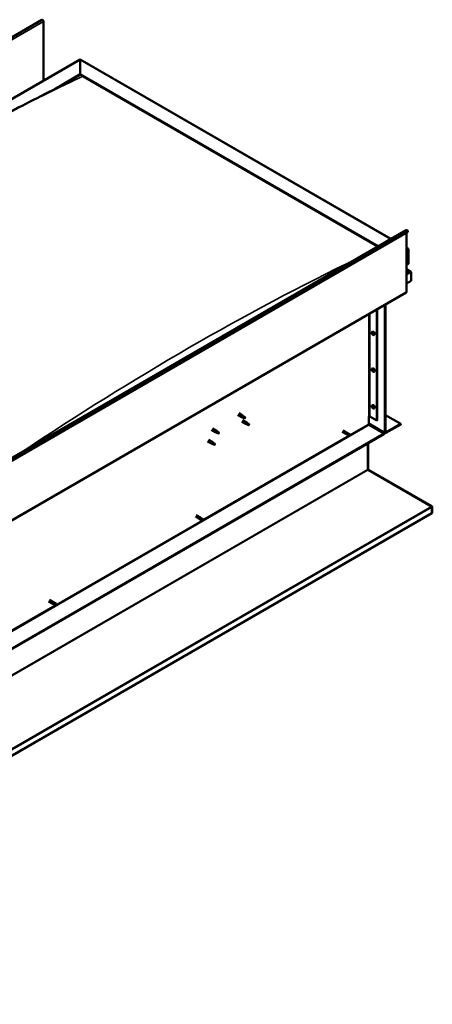
# Model space of a CAD drawing. Units: millimetres. Extents: x -6553 to 24445, y 3057 to 8837.
# Drawn here: x 23334 to 24445, y 3057 to 5707 of the extents above; entities that cross this region are included whole.
import ezdxf

# ---------------------------------------------------------------- set-up
doc = ezdxf.new("R2010")
doc.units = ezdxf.units.MM
doc.header["$LTSCALE"] = 25
doc.layers.add('Visible (ISO)', color=7, linetype='Continuous', lineweight=50)
doc.layers.add('Visible Narrow (ISO)', color=7, linetype='Continuous', lineweight=35)

msp = doc.modelspace()

# ---------------------------------------------------------------- linework, layer by layer
at = {"layer": 'Visible (ISO)'}
for p, q in [((23394.1, 5706.7), (21272.8, 4481.9)), ((23398.3, 5542.6), (23398.3, 5702.2)), ((22402.3, 4967.6), (23497.3, 5599.8)), ((23497.3, 5599.8), (23497.3, 5598.9)), ((23497.3, 5598.9), (23497.3, 5599.8)), ((23497.3, 5599.8), (24333.5, 5117)), ((23497.3, 5560.1), (23497.3, 5598.9)), ((23497.3, 5598.9), (23497.3, 5560.1)), ((23428.6, 5520.5), (23497.3, 5560.1)), ((23448.3, 5530.6), (23497.3, 5558.9)), ((23497.3, 5558.9), (23497.3, 5560.1)), ((23497.3, 5560.1), (23497.3, 5558.9)), ((23497.3, 5560.1), (24299.2, 5097.2)), ((23504.4, 5554.8), (24298.1, 5096.5)), ((23504.4, 5554.8), (24298.1, 5096.5)), ((22253.5, 3916.1), (24374.8, 5140.8)), ((24379.4, 5136.2), (22258.1, 3911.5)), ((24375.2, 5133.8), (24375.2, 4974.1)), ((24378.7, 5138), (24379.4, 5136.2)), ((24375.2, 5092.9), (24380.1, 5090.1)), ((24377.6, 5090.7), (24375.2, 5090.7)), ((24375.2, 5090.7), (24377.6, 5090.7)), ((24381.2, 5049.8), (24381.2, 5088.6)), ((24381.2, 5088.6), (24381.2, 5049.8)), ((24375.2, 5046.4), (24381.2, 5049.8)), ((24387.6, 5028.6), (24375.2, 5035.8)), ((24386, 5029), (24375.2, 5029)), ((24375.2, 5029), (24386, 5029)), ((24388.2, 5027.8), (24388.2, 5027.8)), ((24388.2, 5027.8), (24388.2, 5027.8)), ((24388.2, 5027.8), (24388.2, 5004.5)), ((24388.2, 5027.8), (24388.2, 5027.8)), ((24388.2, 5027.8), (24388.2, 5004.5)), ((24388.2, 5004.5), (24388.2, 5027.7)), ((24388.2, 5004.5), (24375.2, 4997)), ((24388.2, 5004.5), (24388.2, 5004.5)), ((24388.2, 5004.5), (24388.2, 5004.5)), ((22253.1, 3747.7), (24374.4, 4972.5)), ((24317.5, 4596.3), (24317.5, 4939.6)), ((24318.6, 4596.9), (24318.6, 4940.3)), ((24295.3, 4926.8), (24295.3, 4628.3)), ((24296.3, 4927.4), (24296.3, 4628.9)), ((24283.1, 4866.8), (24284.4, 4867.6)), ((24283.2, 4862.4), (24284.3, 4863.1)), ((24284, 4863.7), (24284.5, 4863.9)), ((24284.9, 4860.6), (24285.7, 4861.1)), ((24285.8, 4861.8), (24285.8, 4861.9)), ((24287.8, 4858.6), (24289.1, 4859.3)), ((24283.1, 4768), (24284.4, 4768.8)), ((24283.2, 4763.6), (24284.3, 4764.3)), ((24284, 4764.9), (24284.5, 4765.2)), ((24284.9, 4761.8), (24285.7, 4762.3)), ((24285.8, 4763), (24285.8, 4763.1)), ((24287.8, 4759.8), (24289.1, 4760.6)), ((24283.1, 4669.2), (24284.4, 4670)), ((24283.2, 4664.8), (24284.3, 4665.5)), ((24284, 4666.1), (24284.5, 4666.4)), ((24285.8, 4664.2), (24285.8, 4664.3)), ((23921.4, 4643.8), (23932, 4637.7)), ((23923.8, 4647.9), (23934.4, 4641.8)), ((23934.5, 4636.6), (23932.1, 4637.6)), ((23932.2, 4638.4), (23934.3, 4637.4)), ((23934.3, 4637.4), (23938.4, 4635.1)), ((23936.2, 4640.5), (23934.5, 4641.8)), ((23939.9, 4637.5), (23941.3, 4636.8)), ((24273.7, 4639.1), (24273.7, 4618.7)), ((24276.5, 4639.1), (24295.3, 4628.3)), ((24284.9, 4663), (24285.7, 4663.5)), ((24287.8, 4661), (24289.1, 4661.8)), ((24318.6, 4643), (24360, 4619.1)), ((23932, 4625.4), (23942.6, 4619.3)), ((23934.4, 4629.6), (23945, 4623.4)), ((23938.4, 4635.1), (23940.6, 4635.5)), ((23941.3, 4636.8), (23940.6, 4635.5)), ((23945.1, 4618.2), (23942.7, 4619.2)), ((23942.9, 4620), (23944.9, 4619.1)), ((23944.9, 4619.1), (23949, 4616.7)), ((23946.8, 4622.2), (23945.1, 4623.4)), ((23949, 4616.7), (23951.3, 4617.1)), ((23950.5, 4619.2), (23951.9, 4618.4)), ((23951.9, 4618.4), (23951.3, 4617.1)), ((24273.7, 4620.4), (24318.3, 4594.7)), ((24275.1, 4616.3), (24315.1, 4593.2)), ((24295.3, 4628.3), (24296.3, 4628.9)), ((24360, 4619.1), (24320, 4596.1)), ((24320, 4594.8), (24360, 4617.9)), ((24360, 4619.1), (24360, 4617.9)), ((24315.1, 4593.2), (22198.7, 3371.3)), ((22198.7, 3370.1), (24315.1, 4592)), ((23850.7, 4603), (23861.3, 4596.8)), ((23853.1, 4607.1), (23863.7, 4601)), ((23863.8, 4595.8), (23861.4, 4596.8)), ((23861.5, 4597.6), (23863.6, 4596.6)), ((23863.6, 4596.6), (23867.6, 4594.3)), ((23865.4, 4599.7), (23863.8, 4600.9)), ((23867.6, 4594.3), (23869.9, 4594.6)), ((23869.2, 4596.7), (23870.5, 4595.9)), ((23870.5, 4595.9), (23869.9, 4594.6)), ((24202.5, 4597.9), (24213.8, 4591.3)), ((24204.9, 4602), (24216.2, 4595.5)), ((24216.5, 4590.2), (24213.9, 4591.3)), ((24214.5, 4593.7), (24216.5, 4592.5)), ((24218.6, 4593.7), (24216.3, 4595.4)), ((24216.5, 4592.5), (24220.6, 4590.2)), ((24216.5, 4590.2), (24220.6, 4587.8)), ((24218.6, 4593.7), (24222.6, 4591.4)), ((24220.6, 4590.2), (24222.4, 4589.1)), ((24222.6, 4589), (24222.4, 4589.1)), ((24315.1, 4593.2), (24315.1, 4592)), ((23840.1, 4572.3), (23850.7, 4566.2)), ((23842.5, 4576.5), (23853.1, 4570.4)), ((23853.2, 4565.1), (23850.8, 4566.2)), ((23850.9, 4567), (23853, 4566)), ((23853, 4566), (23857, 4563.7)), ((23854.8, 4569.1), (23853.2, 4570.3)), ((23857, 4563.7), (23859.3, 4564)), ((23858.6, 4566.1), (23859.9, 4565.3)), ((23859.9, 4565.3), (23859.3, 4564)), ((24271.6, 4566.9), (24271.6, 4496.3)), ((24271.6, 4496.3), (24271.6, 4566.9)), ((24272.6, 4496.9), (24272.6, 4567.5)), ((24272.7, 4496.3), (24271.9, 4495.5)), ((24272.5, 4495.2), (24442.7, 4397)), ((24273.2, 4495.1), (24273.1, 4494.8)), ((24273.6, 4495.7), (24273.2, 4495.1)), ((24443.8, 4397.4), (24273.6, 4495.7)), ((24444, 4379.4), (22153.8, 3057.2)), ((23809.6, 4373.8), (23820.9, 4367.3)), ((24443.3, 4396.6), (24443.4, 4396.7)), ((24443.4, 4396.7), (24443.8, 4397.4)), ((24443.9, 4395.4), (24444.9, 4396.5)), ((24444, 4379.4), (24444, 4394.9)), ((24444, 4379.4), (24445, 4380)), ((24444, 4379.4), (24444, 4379.4)), ((24445, 4380), (24445, 4395.5)), ((23807.2, 4369.6), (23818.5, 4363.1)), ((23821.3, 4361.9), (23818.6, 4363.1)), ((23819.2, 4365.5), (23821.2, 4364.3)), ((23823.3, 4365.5), (23821, 4367.2)), ((23821.2, 4364.3), (23825.3, 4362)), ((23821.2, 4362), (23825.3, 4359.6)), ((23823.3, 4365.5), (23827.3, 4363.2)), ((23825.3, 4362), (23827.2, 4360.9)), ((23827.3, 4360.8), (23827.2, 4360.9)), ((23411.9, 4141.4), (23423.3, 4134.9)), ((23414.3, 4145.6), (23425.7, 4139.1)), ((23426, 4133.7), (23423.3, 4134.9)), ((23424, 4137.3), (23426, 4136.1)), ((23428, 4137.3), (23425.7, 4139)), ((23426, 4136.1), (23430, 4133.8)), ((23428, 4137.3), (23432.1, 4135)), ((23426, 4133.8), (23430, 4131.4)), ((23430, 4133.8), (23431.9, 4132.7)), ((23432.1, 4132.6), (23431.9, 4132.7))]:
    msp.add_line(p, q, dxfattribs=at)
for centre in [(24289.9, 4865.3), (24289.9, 4766.5), (24289.9, 4667.7)]:
    msp.add_arc(centre, 8, 204.1421, 215.8579, dxfattribs=at)
for centre, major_axis, start_param, end_param in [((23395.8, 5703.6), (-1.75, 3.03), 3.926991, 6.283185), ((24376.6, 5137.8), (-1.75, 3.03), 4.45059, 6.283185), ((24377.6, 5088.6), (-3.54, 0), 3.141593, 4.712389), ((24377.6, 5088.6), (-3.54, 0), 3.141593, 4.712389), ((24386, 5027.7), (2.26, 0), 0.785398, 1.570796), ((24386, 5027.7), (2.26, 0), 0.062541, 1.570796), ((24387.1, 5028.4), (0.8, -1.39), 0.84598, 0.847939), ((24387.1, 5027), (-0.8, -1.39), 2.356194, 2.418735), ((24372.7, 4975.5), (1.75, -3.03), 0, 0.785398), ((24284.5, 4862.1), (-1.1, 1.91), 0.35909, 1.211706), ((24283.4, 4863.5), (0.225, -0.39), 3.89974, 4.741331), ((24283.4, 4862), (-0.225, 0.39), 6.254244, 7.095834), ((24284.5, 4862.1), (-1.1, 1.91), 5.595078, 6.447694), ((24283.4, 4863.5), (-0.225, 0.39), 5.207046, 6.048636), ((24282.8, 4863.1), (0.394, -0.682), 6.254244, 7.882923), ((24283.4, 4862), (0.225, -0.39), 4.946938, 5.788528), ((24284.5, 4862.1), (-1.1, 1.91), 1.406288, 2.258904), ((24283.6, 4864.3), (0.394, -0.682), 5.207046, 6.835726), ((24283.6, 4860.9), (0.394, -0.682), 1.018256, 2.646936), ((24284.5, 4863.6), (-0.225, 0.39), 5.994136, 6.835726), ((24284.5, 4862.7), (-0.225, 0.39), 0.047997, 2.646936), ((24284.5, 4860.7), (0.225, -0.39), 4.159848, 5.001439), ((24283.9, 4863.8), (0.394, -0.682), 0, 1.360732), ((24286.8, 4863.5), (-2.37, 4.11), 3.141593, 6.283185), ((24284.5, 4863.6), (-0.225, 0.39), 4.159848, 5.001439), ((24284.5, 4862.1), (1.1, -1.91), 1.406288, 2.258904), ((24284.8, 4861.6), (0.394, -0.682), 1.018256, 2.646936), ((24284.5, 4860.7), (0.225, -0.39), 5.994136, 6.835726), ((24284.5, 4862.1), (1.1, -1.91), 5.595078, 6.447694), ((24285.3, 4863.3), (-0.394, 0.682), 1.018256, 2.646936), ((24285.3, 4859.9), (-0.394, 0.682), 5.207046, 6.835726), ((24285.6, 4861.3), (0.225, -0.39), 4.159848, 5.344418), ((24285.6, 4862.2), (-0.225, 0.39), 4.946938, 5.788528), ((24285.6, 4860.8), (0.225, -0.39), 5.207046, 6.048636), ((24286.2, 4861.2), (-0.394, 0.682), 6.254244, 7.882923), ((24285.6, 4862.2), (0.225, -0.39), 6.254244, 7.095834), ((24285.6, 4860.8), (-0.225, 0.39), 3.89974, 4.741331), ((24284.5, 4862.1), (1.1, -1.91), 0.35909, 1.211706), ((24284.5, 4763.3), (-1.1, 1.91), 0.35909, 1.211706), ((24283.4, 4764.7), (0.225, -0.39), 3.89974, 4.741331), ((24283.4, 4763.2), (-0.225, 0.39), 6.254244, 7.095834), ((24284.5, 4763.3), (-1.1, 1.91), 5.595078, 6.447694), ((24283.4, 4764.7), (-0.225, 0.39), 5.207046, 6.048636), ((24282.8, 4764.3), (0.394, -0.682), 6.254244, 7.882923), ((24283.4, 4763.2), (0.225, -0.39), 4.946938, 5.788528), ((24284.5, 4763.3), (-1.1, 1.91), 1.406288, 2.258904), ((24283.6, 4765.5), (0.394, -0.682), 5.207046, 6.835726), ((24283.6, 4762.1), (0.394, -0.682), 1.018256, 2.646936), ((24284.5, 4764.8), (-0.225, 0.39), 5.994136, 6.835726), ((24284.5, 4763.9), (-0.225, 0.39), 0.047997, 2.646936), ((24284.5, 4761.9), (0.225, -0.39), 4.159848, 5.001439), ((24283.9, 4765), (0.394, -0.682), 0, 1.360732), ((24286.8, 4764.7), (-2.37, 4.11), 3.141593, 6.283185), ((24284.5, 4764.8), (-0.225, 0.39), 4.159848, 5.001439), ((24284.5, 4763.3), (1.1, -1.91), 1.406288, 2.258904), ((24284.8, 4762.8), (0.394, -0.682), 1.018256, 2.646936), ((24284.5, 4761.9), (0.225, -0.39), 5.994136, 6.835726), ((24284.5, 4763.3), (1.1, -1.91), 5.595078, 6.447694), ((24285.3, 4764.6), (-0.394, 0.682), 1.018256, 2.646936), ((24285.3, 4761.1), (-0.394, 0.682), 5.207046, 6.835726), ((24285.6, 4762.5), (0.225, -0.39), 4.159848, 5.344418), ((24285.6, 4763.4), (-0.225, 0.39), 4.946938, 5.788528), ((24285.6, 4762), (0.225, -0.39), 5.207046, 6.048636), ((24286.2, 4762.4), (-0.394, 0.682), 6.254244, 7.882923), ((24285.6, 4763.4), (0.225, -0.39), 6.254244, 7.095834), ((24285.6, 4762), (-0.225, 0.39), 3.89974, 4.741331), ((24284.5, 4763.3), (1.1, -1.91), 0.35909, 1.211706), ((24284.5, 4664.5), (-1.1, 1.91), 0.35909, 1.211706), ((24283.4, 4665.9), (0.225, -0.39), 3.89974, 4.741331), ((24283.4, 4664.4), (-0.225, 0.39), 6.254244, 7.095834), ((24284.5, 4664.5), (-1.1, 1.91), 5.595078, 6.447694), ((24283.4, 4665.9), (-0.225, 0.39), 5.207046, 6.048636), ((24282.8, 4665.5), (0.394, -0.682), 6.254244, 7.882923), ((24283.4, 4664.4), (0.225, -0.39), 4.946938, 5.788528), ((24284.5, 4664.5), (-1.1, 1.91), 1.406288, 2.258904), ((24283.6, 4666.7), (0.394, -0.682), 5.207046, 6.835726), ((24283.6, 4663.3), (0.394, -0.682), 1.018256, 2.646936), ((24284.5, 4666), (-0.225, 0.39), 5.994136, 6.835726), ((24284.5, 4665.1), (-0.225, 0.39), 0.047997, 2.646936), ((24283.9, 4666.2), (0.394, -0.682), 0, 1.360732), ((24286.8, 4665.9), (-2.37, 4.11), 3.141593, 6.283185), ((24284.5, 4666), (-0.225, 0.39), 4.159848, 5.001439), ((24284.5, 4664.5), (1.1, -1.91), 1.406288, 2.258904), ((24284.8, 4664), (0.394, -0.682), 1.018256, 2.646936), ((24285.3, 4665.8), (-0.394, 0.682), 1.018256, 2.646936), ((24285.6, 4663.7), (0.225, -0.39), 4.159848, 5.344418), ((24285.6, 4664.6), (-0.225, 0.39), 4.946938, 5.788528), ((24286.2, 4663.6), (-0.394, 0.682), 6.254244, 7.882923), ((24285.6, 4664.6), (0.225, -0.39), 6.254244, 7.095834), ((24284.5, 4664.5), (1.1, -1.91), 0.35909, 1.211706), ((23933.2, 4639.7), (1.2, 2.08), 6.213805, 9.494158), ((23935.7, 4638.3), (1.03, 1.78), 0.133634, 2.356194), ((23939.8, 4635.9), (-1.03, -1.78), 3.861865, 5.497787), ((24275.1, 4638.3), (2, 0), 0.785398, 2.356194), ((24284.5, 4663.1), (0.225, -0.39), 4.159848, 5.001439), ((24284.5, 4663.1), (0.225, -0.39), 5.994136, 6.835726), ((24284.5, 4664.5), (1.1, -1.91), 5.595078, 6.447694), ((24285.3, 4662.4), (-0.394, 0.682), 5.207046, 6.835726), ((24285.6, 4663.2), (0.225, -0.39), 5.207046, 6.048636), ((24285.6, 4663.2), (-0.225, 0.39), 3.89974, 4.741331), ((23939.8, 4635.9), (1.03, 1.78), 3.861865, 5.497787), ((23943.8, 4621.4), (1.2, 2.08), 6.213805, 9.494158), ((23946.4, 4619.9), (1.03, 1.78), 0.133634, 2.356194), ((23950.4, 4617.6), (-1.03, -1.78), 3.861865, 5.497787), ((23950.4, 4617.6), (1.03, 1.78), 3.861865, 5.497787), ((24275.1, 4617.9), (1, -1.73), 3.926991, 5.497787), ((23862.5, 4598.9), (1.2, 2.08), 6.213805, 9.494158), ((23865, 4597.5), (1.03, 1.78), 0.133634, 2.356194), ((23869.1, 4595.1), (-1.03, -1.78), 3.861865, 5.497787), ((23869.1, 4595.1), (1.03, 1.78), 3.861865, 5.497787), ((24215, 4593.4), (1.2, 2.08), 6.213805, 9.494158), ((24217.5, 4591.9), (-1.03, -1.78), 5.631421, 6.283185), ((24217.5, 4591.9), (1.03, 1.78), 0, 1.570796), ((24221.6, 4589.6), (-1.03, -1.78), 6.21806, 7.853982), ((24221.6, 4589.6), (1.03, 1.78), 6.21806, 7.853982), ((24320, 4597.7), (-1.75, -3.03), 5.497787, 7.068583), ((24320, 4597.7), (-1, -1.73), 5.497787, 7.068583), ((23851.9, 4568.3), (1.2, 2.08), 6.213805, 9.494158), ((23854.4, 4566.8), (1.03, 1.78), 0.133634, 2.356194), ((23858.5, 4564.5), (-1.03, -1.78), 3.861865, 5.497787), ((23858.5, 4564.5), (1.03, 1.78), 3.861865, 5.497787), ((24273, 4495.5), (-1, 1.73), 0.785398, 1.178097), ((24274, 4497.7), (-1, -1.73), 5.497787, 5.890486), ((24441.5, 4396.3), (-1.75, 3.03), 4.252614, 4.31969), ((24442.6, 4394.1), (1, 1.73), 5.497787, 5.890486), ((24442.6, 4394.1), (1.75, 3.03), 5.497787, 5.890486), ((23819.7, 4365.2), (1.2, 2.08), 6.213805, 9.494158), ((23822.3, 4363.7), (-1.03, -1.78), 5.631421, 6.283185), ((23822.3, 4363.7), (1.03, 1.78), 0, 1.570796), ((23826.3, 4361.4), (-1.03, -1.78), 6.21806, 7.853982), ((23826.3, 4361.4), (1.03, 1.78), 6.21806, 7.853982), ((23424.5, 4137), (1.2, 2.08), 6.213805, 9.494158), ((23427, 4135.5), (-1.03, -1.78), 5.631421, 6.283185), ((23427, 4135.5), (1.03, 1.78), 0, 1.570796), ((23431, 4133.2), (1.03, 1.78), 6.21806, 7.853982), ((23431, 4133.2), (-1.03, -1.78), 6.21806, 7.853982)]:
    msp.add_ellipse(centre, major_axis=major_axis, ratio=0.57735, start_param=start_param, end_param=end_param, dxfattribs=at)
for points, knots in [([(23460.6, 5537), (23463.1, 5538.3), (23465.5, 5539.6), (23469.7, 5541.8), (23471.6, 5542.8), (23473.3, 5543.7), (23473.4, 5543.8), (23473.5, 5543.9), (23473.5, 5543.9), (23473.5, 5543.9), (23473.5, 5543.9), (23473.5, 5543.9), (23473.5, 5543.9), (23473.5, 5543.9)], [0, 0, 0, 0, 1.090817, 1.090817, 1.90934, 1.90934, 1.979642, 1.979642, 1.98648, 1.98648, 1.989899, 1.989899, 1.990429, 1.990429, 1.990429, 1.990429]), ([(22501.7, 4982.9), (22501.7, 4982.9), (22501.7, 4982.9), (22501.7, 4982.9), (22501.7, 4982.9), (22501.7, 4982.9), (22501.7, 4982.9), (22501.7, 4982.9), (22501.7, 4982.9), (22501.7, 4982.9), (22501.7, 4982.9), (22501.8, 4982.9), (22501.8, 4982.9), (22501.8, 4982.9), (22501.8, 4982.9), (22501.9, 4983), (22502, 4983), (22503.3, 4983.8), (22504.4, 4984.5), (22506.6, 4985.8), (22507.7, 4986.5), (22512, 4989.2), (22515.2, 4991.2), (22528, 4999.3), (22537.5, 5005.3), (22575.2, 5029.6), (22603.3, 5047.8), (22680.6, 5097.4), (22729.7, 5128.5), (22834.8, 5193.6), (22890.9, 5227.4), (23005.8, 5294.7), (23064.5, 5328.1), (23182.2, 5393), (23241.2, 5424.4), (23354, 5482.9), (23408.7, 5509.9), (23460.6, 5537)], [139.438319, 139.438319, 139.438319, 139.438319, 139.438775, 139.438775, 139.440485, 139.440485, 139.442199, 139.442199, 139.443916, 139.443916, 139.445632, 139.445632, 139.449096, 139.449096, 139.45602, 139.45602, 139.48378, 139.48378, 139.927161, 139.927161, 140.363511, 140.363511, 141.672555, 141.672555, 145.599579, 145.599579, 157.380746, 157.380746, 178.154721, 178.154721, 201.931554, 201.931554, 226.85898, 226.85898, 251.920934, 251.920934, 275.09292, 275.09292, 275.09292, 275.09292]), ([(24282.6, 4862), (24282.4, 4862.4), (24282.3, 4862.8), (24282.1, 4863.6), (24282, 4864), (24282, 4864.7), (24282, 4865.1), (24282.2, 4865.7), (24282.3, 4866), (24282.6, 4866.5), (24282.8, 4866.7), (24283.1, 4866.8)], [5.673656, 5.673656, 5.673656, 5.673656, 5.952641, 5.952641, 6.231627, 6.231627, 6.510612, 6.510612, 6.789598, 6.789598, 7.068583, 7.068583, 7.068583, 7.068583]), ([(24283.1, 4863.7), (24283.1, 4863.7), (24283.1, 4863.8), (24283.1, 4863.9), (24283.1, 4863.9), (24283.2, 4863.9), (24283.2, 4863.9), (24283.2, 4863.9)], [0.17438702, 0.17438702, 0.17438702, 0.17438702, 0.18896797, 0.18896797, 0.20586323, 0.20586323, 0.21737852, 0.21737852, 0.21737852, 0.21737852]), ([(24283.2, 4861.8), (24283.2, 4861.9), (24283.2, 4861.9), (24283.1, 4862), (24283.1, 4862.1), (24283.1, 4862.1), (24283.1, 4862.2), (24283.1, 4862.2)], [0.17438702, 0.17438702, 0.17438702, 0.17438702, 0.18896797, 0.18896797, 0.20586323, 0.20586323, 0.21737852, 0.21737852, 0.21737852, 0.21737852]), ([(24287.8, 4858.6), (24287.6, 4858.4), (24287.3, 4858.4), (24286.7, 4858.3), (24286.4, 4858.4), (24285.8, 4858.6), (24285.5, 4858.7), (24284.9, 4859.1), (24284.5, 4859.4), (24284, 4859.9), (24283.7, 4860.2), (24283.4, 4860.6)], [3.926991, 3.926991, 3.926991, 3.926991, 4.205976, 4.205976, 4.484962, 4.484962, 4.763947, 4.763947, 5.042933, 5.042933, 5.321918, 5.321918, 5.321918, 5.321918]), ([(24284.3, 4864), (24284.4, 4864), (24284.4, 4864), (24284.5, 4864), (24284.5, 4864), (24284.6, 4863.9), (24284.6, 4863.9), (24284.6, 4863.8)], [0.17438702, 0.17438702, 0.17438702, 0.17438702, 0.18896797, 0.18896797, 0.20586323, 0.20586323, 0.21737852, 0.21737852, 0.21737852, 0.21737852]), ([(24284.6, 4860.3), (24284.6, 4860.3), (24284.6, 4860.3), (24284.5, 4860.3), (24284.5, 4860.3), (24284.4, 4860.4), (24284.4, 4860.4), (24284.3, 4860.4)], [0.17438702, 0.17438702, 0.17438702, 0.17438702, 0.18896797, 0.18896797, 0.20586323, 0.20586323, 0.21737852, 0.21737852, 0.21737852, 0.21737852]), ([(24285.8, 4862.5), (24285.8, 4862.4), (24285.8, 4862.4), (24285.9, 4862.3), (24285.9, 4862.2), (24285.9, 4862.1), (24285.9, 4862.1), (24285.9, 4862.1)], [0.17438702, 0.17438702, 0.17438702, 0.17438702, 0.18896797, 0.18896797, 0.20586323, 0.20586323, 0.21737851, 0.21737851, 0.21737851, 0.21737851]), ([(24285.9, 4860.6), (24285.9, 4860.5), (24285.9, 4860.5), (24285.9, 4860.4), (24285.9, 4860.4), (24285.8, 4860.4), (24285.8, 4860.4), (24285.8, 4860.4)], [0.17438702, 0.17438702, 0.17438702, 0.17438702, 0.18896797, 0.18896797, 0.20586323, 0.20586323, 0.21737851, 0.21737851, 0.21737851, 0.21737851]), ([(24282.6, 4763.2), (24282.4, 4763.6), (24282.3, 4764), (24282.1, 4764.8), (24282, 4765.2), (24282, 4765.9), (24282, 4766.3), (24282.2, 4766.9), (24282.3, 4767.2), (24282.6, 4767.7), (24282.8, 4767.9), (24283.1, 4768)], [5.673656, 5.673656, 5.673656, 5.673656, 5.952641, 5.952641, 6.231627, 6.231627, 6.510612, 6.510612, 6.789598, 6.789598, 7.068583, 7.068583, 7.068583, 7.068583]), ([(24283.1, 4764.9), (24283.1, 4764.9), (24283.1, 4765), (24283.1, 4765.1), (24283.1, 4765.1), (24283.2, 4765.1), (24283.2, 4765.1), (24283.2, 4765.1)], [0.17438702, 0.17438702, 0.17438702, 0.17438702, 0.18896797, 0.18896797, 0.20586323, 0.20586323, 0.21737852, 0.21737852, 0.21737852, 0.21737852]), ([(24283.2, 4763), (24283.2, 4763.1), (24283.2, 4763.1), (24283.1, 4763.2), (24283.1, 4763.3), (24283.1, 4763.4), (24283.1, 4763.4), (24283.1, 4763.4)], [0.17438702, 0.17438702, 0.17438702, 0.17438702, 0.18896797, 0.18896797, 0.20586323, 0.20586323, 0.21737852, 0.21737852, 0.21737852, 0.21737852]), ([(24287.8, 4759.8), (24287.6, 4759.6), (24287.3, 4759.6), (24286.7, 4759.5), (24286.4, 4759.6), (24285.8, 4759.8), (24285.5, 4759.9), (24284.9, 4760.3), (24284.5, 4760.6), (24284, 4761.1), (24283.7, 4761.4), (24283.4, 4761.8)], [3.926991, 3.926991, 3.926991, 3.926991, 4.205976, 4.205976, 4.484962, 4.484962, 4.763947, 4.763947, 5.042933, 5.042933, 5.321918, 5.321918, 5.321918, 5.321918]), ([(24284.3, 4765.2), (24284.4, 4765.2), (24284.4, 4765.2), (24284.5, 4765.2), (24284.5, 4765.2), (24284.6, 4765.1), (24284.6, 4765.1), (24284.6, 4765)], [0.17438702, 0.17438702, 0.17438702, 0.17438702, 0.18896797, 0.18896797, 0.20586323, 0.20586323, 0.21737852, 0.21737852, 0.21737852, 0.21737852]), ([(24284.6, 4761.5), (24284.6, 4761.5), (24284.6, 4761.5), (24284.5, 4761.5), (24284.5, 4761.5), (24284.4, 4761.6), (24284.4, 4761.6), (24284.3, 4761.6)], [0.17438702, 0.17438702, 0.17438702, 0.17438702, 0.18896797, 0.18896797, 0.20586323, 0.20586323, 0.21737852, 0.21737852, 0.21737852, 0.21737852]), ([(24285.8, 4763.7), (24285.8, 4763.6), (24285.8, 4763.6), (24285.9, 4763.5), (24285.9, 4763.4), (24285.9, 4763.3), (24285.9, 4763.3), (24285.9, 4763.3)], [0.17438702, 0.17438702, 0.17438702, 0.17438702, 0.18896797, 0.18896797, 0.20586323, 0.20586323, 0.21737851, 0.21737851, 0.21737851, 0.21737851]), ([(24285.9, 4761.8), (24285.9, 4761.7), (24285.9, 4761.7), (24285.9, 4761.6), (24285.9, 4761.6), (24285.8, 4761.6), (24285.8, 4761.6), (24285.8, 4761.6)], [0.17438702, 0.17438702, 0.17438702, 0.17438702, 0.18896797, 0.18896797, 0.20586323, 0.20586323, 0.21737851, 0.21737851, 0.21737851, 0.21737851]), ([(24282.6, 4664.4), (24282.4, 4664.8), (24282.3, 4665.2), (24282.1, 4666), (24282, 4666.4), (24282, 4667.1), (24282, 4667.5), (24282.2, 4668.1), (24282.3, 4668.4), (24282.6, 4668.9), (24282.8, 4669.1), (24283.1, 4669.2)], [5.673656, 5.673656, 5.673656, 5.673656, 5.952641, 5.952641, 6.231627, 6.231627, 6.510612, 6.510612, 6.789598, 6.789598, 7.068583, 7.068583, 7.068583, 7.068583]), ([(24283.1, 4666.1), (24283.1, 4666.2), (24283.1, 4666.2), (24283.1, 4666.3), (24283.1, 4666.3), (24283.2, 4666.3), (24283.2, 4666.3), (24283.2, 4666.3)], [0.17438702, 0.17438702, 0.17438702, 0.17438702, 0.18896797, 0.18896797, 0.20586323, 0.20586323, 0.21737852, 0.21737852, 0.21737852, 0.21737852]), ([(24283.2, 4664.2), (24283.2, 4664.3), (24283.2, 4664.3), (24283.1, 4664.4), (24283.1, 4664.5), (24283.1, 4664.6), (24283.1, 4664.6), (24283.1, 4664.6)], [0.17438702, 0.17438702, 0.17438702, 0.17438702, 0.18896797, 0.18896797, 0.20586323, 0.20586323, 0.21737852, 0.21737852, 0.21737852, 0.21737852]), ([(24284.3, 4666.4), (24284.4, 4666.4), (24284.4, 4666.4), (24284.5, 4666.4), (24284.5, 4666.4), (24284.6, 4666.3), (24284.6, 4666.3), (24284.6, 4666.3)], [0.17438702, 0.17438702, 0.17438702, 0.17438702, 0.18896797, 0.18896797, 0.20586323, 0.20586323, 0.21737852, 0.21737852, 0.21737852, 0.21737852]), ([(24285.8, 4664.9), (24285.8, 4664.8), (24285.8, 4664.8), (24285.9, 4664.7), (24285.9, 4664.6), (24285.9, 4664.5), (24285.9, 4664.5), (24285.9, 4664.5)], [0.17438702, 0.17438702, 0.17438702, 0.17438702, 0.18896797, 0.18896797, 0.20586323, 0.20586323, 0.21737851, 0.21737851, 0.21737851, 0.21737851]), ([(23934.9, 4636.4), (23934.6, 4636.5), (23934.4, 4636.6), (23933.8, 4636.9), (23933.5, 4637.1), (23932.9, 4637.4), (23932.6, 4637.7), (23932.4, 4638), (23932.3, 4638.1), (23932.3, 4638.3), (23932.2, 4638.3), (23932.2, 4638.4)], [0.9725494, 0.9725494, 0.9725494, 0.9725494, 1.0547969, 1.0547969, 1.1648244, 1.1648244, 1.2623094, 1.2623094, 1.290226, 1.290226, 1.3181426, 1.3181426, 1.3181426, 1.3181426]), ([(23936.6, 4640.1), (23936.5, 4640.2), (23936.4, 4640.3), (23936.2, 4640.5), (23936.2, 4640.5), (23936.2, 4640.5)], [0.9722954, 0.9722954, 0.9722954, 0.9722954, 1.054543, 1.054543, 1.0862896, 1.0862896, 1.0862896, 1.0862896]), ([(23939.9, 4637.7), (23939.7, 4637.8), (23939.5, 4638), (23938.8, 4638.4), (23938.3, 4638.8), (23937.5, 4639.4), (23937.2, 4639.7), (23936.8, 4640), (23936.7, 4640.1), (23936.6, 4640.1)], [1.0296095, 1.0296095, 1.0296095, 1.0296095, 1.1266468, 1.1266468, 1.3399415, 1.3399415, 1.5532361, 1.5532361, 1.5988171, 1.5988171, 1.5988171, 1.5988171]), ([(24287.8, 4661), (24287.6, 4660.8), (24287.3, 4660.8), (24286.7, 4660.7), (24286.4, 4660.8), (24285.8, 4661), (24285.5, 4661.1), (24284.9, 4661.5), (24284.5, 4661.8), (24284, 4662.3), (24283.7, 4662.7), (24283.4, 4663)], [3.926991, 3.926991, 3.926991, 3.926991, 4.205976, 4.205976, 4.484962, 4.484962, 4.763947, 4.763947, 5.042933, 5.042933, 5.321918, 5.321918, 5.321918, 5.321918]), ([(24284.6, 4662.7), (24284.6, 4662.7), (24284.6, 4662.7), (24284.5, 4662.7), (24284.5, 4662.7), (24284.4, 4662.8), (24284.4, 4662.8), (24284.3, 4662.8)], [0.17438702, 0.17438702, 0.17438702, 0.17438702, 0.18896797, 0.18896797, 0.20586323, 0.20586323, 0.21737852, 0.21737852, 0.21737852, 0.21737852]), ([(24285.9, 4663), (24285.9, 4662.9), (24285.9, 4662.9), (24285.9, 4662.8), (24285.9, 4662.8), (24285.8, 4662.8), (24285.8, 4662.8), (24285.8, 4662.8)], [0.17438702, 0.17438702, 0.17438702, 0.17438702, 0.18896797, 0.18896797, 0.20586323, 0.20586323, 0.21737851, 0.21737851, 0.21737851, 0.21737851]), ([(23939.7, 4634.2), (23939.5, 4634.3), (23939.2, 4634.5), (23938.4, 4634.9), (23937.8, 4635.1), (23936.5, 4635.7), (23935.9, 4636), (23935.1, 4636.3), (23935, 4636.4), (23934.9, 4636.4)], [1.0298299, 1.0298299, 1.0298299, 1.0298299, 1.1268672, 1.1268672, 1.3401618, 1.3401618, 1.5534565, 1.5534565, 1.5990374, 1.5990374, 1.5990374, 1.5990374]), ([(23945.5, 4618.1), (23945.2, 4618.2), (23945, 4618.3), (23944.4, 4618.5), (23944.1, 4618.7), (23943.5, 4619.1), (23943.2, 4619.3), (23943, 4619.6), (23942.9, 4619.7), (23942.9, 4619.9), (23942.9, 4620), (23942.9, 4620)], [0.9725494, 0.9725494, 0.9725494, 0.9725494, 1.0547969, 1.0547969, 1.1648244, 1.1648244, 1.2623094, 1.2623094, 1.290226, 1.290226, 1.3181426, 1.3181426, 1.3181426, 1.3181426]), ([(23950.3, 4615.8), (23950.1, 4616), (23949.8, 4616.1), (23949, 4616.5), (23948.4, 4616.8), (23947.1, 4617.3), (23946.5, 4617.6), (23945.7, 4617.9), (23945.6, 4618), (23945.5, 4618.1)], [1.0298299, 1.0298299, 1.0298299, 1.0298299, 1.1268672, 1.1268672, 1.3401618, 1.3401618, 1.5534565, 1.5534565, 1.5990374, 1.5990374, 1.5990374, 1.5990374]), ([(23947.2, 4621.8), (23947.1, 4621.9), (23947, 4622), (23946.8, 4622.1), (23946.8, 4622.1), (23946.8, 4622.2)], [0.9722954, 0.9722954, 0.9722954, 0.9722954, 1.054543, 1.054543, 1.0862896, 1.0862896, 1.0862896, 1.0862896]), ([(23950.5, 4619.3), (23950.3, 4619.4), (23950.1, 4619.6), (23949.4, 4620.1), (23948.9, 4620.4), (23948.1, 4621), (23947.8, 4621.4), (23947.4, 4621.7), (23947.3, 4621.7), (23947.2, 4621.8)], [1.0296095, 1.0296095, 1.0296095, 1.0296095, 1.1266468, 1.1266468, 1.3399415, 1.3399415, 1.5532361, 1.5532361, 1.5988171, 1.5988171, 1.5988171, 1.5988171]), ([(23864.2, 4595.6), (23863.9, 4595.7), (23863.7, 4595.8), (23863.1, 4596.1), (23862.8, 4596.2), (23862.2, 4596.6), (23861.9, 4596.9), (23861.7, 4597.2), (23861.6, 4597.3), (23861.6, 4597.4), (23861.5, 4597.5), (23861.5, 4597.6)], [0.9725494, 0.9725494, 0.9725494, 0.9725494, 1.0547969, 1.0547969, 1.1648244, 1.1648244, 1.2623094, 1.2623094, 1.290226, 1.290226, 1.3181426, 1.3181426, 1.3181426, 1.3181426]), ([(23869, 4593.4), (23868.8, 4593.5), (23868.5, 4593.6), (23867.7, 4594.1), (23867, 4594.3), (23865.8, 4594.9), (23865.2, 4595.1), (23864.4, 4595.5), (23864.3, 4595.6), (23864.2, 4595.6)], [1.0298299, 1.0298299, 1.0298299, 1.0298299, 1.1268672, 1.1268672, 1.3401618, 1.3401618, 1.5534565, 1.5534565, 1.5990374, 1.5990374, 1.5990374, 1.5990374]), ([(23865.9, 4599.3), (23865.8, 4599.4), (23865.7, 4599.5), (23865.5, 4599.6), (23865.5, 4599.7), (23865.4, 4599.7)], [0.9722954, 0.9722954, 0.9722954, 0.9722954, 1.054543, 1.054543, 1.0862896, 1.0862896, 1.0862896, 1.0862896]), ([(23869.2, 4596.8), (23869, 4597), (23868.8, 4597.1), (23868.1, 4597.6), (23867.6, 4597.9), (23866.8, 4598.6), (23866.4, 4598.9), (23866, 4599.2), (23866, 4599.3), (23865.9, 4599.3)], [1.0296095, 1.0296095, 1.0296095, 1.0296095, 1.1266468, 1.1266468, 1.3399415, 1.3399415, 1.5532361, 1.5532361, 1.5988171, 1.5988171, 1.5988171, 1.5988171]), ([(24216.1, 4590.9), (24215.9, 4591.1), (24215.7, 4591.2), (24215.2, 4591.6), (24215, 4591.9), (24214.6, 4592.5), (24214.4, 4592.8), (24214.4, 4593.2), (24214.4, 4593.3), (24214.4, 4593.5), (24214.5, 4593.6), (24214.5, 4593.7)], [0.9725494, 0.9725494, 0.9725494, 0.9725494, 1.0547969, 1.0547969, 1.1648244, 1.1648244, 1.2623094, 1.2623094, 1.290226, 1.290226, 1.3181426, 1.3181426, 1.3181426, 1.3181426]), ([(24220.5, 4587.9), (24220.3, 4588), (24220, 4588.2), (24219.2, 4588.6), (24218.6, 4589), (24217.5, 4589.8), (24216.9, 4590.2), (24216.3, 4590.7), (24216.2, 4590.8), (24216.1, 4590.9)], [1.0298299, 1.0298299, 1.0298299, 1.0298299, 1.1268672, 1.1268672, 1.3401618, 1.3401618, 1.5534565, 1.5534565, 1.5990374, 1.5990374, 1.5990374, 1.5990374]), ([(23853.5, 4565), (23853.3, 4565.1), (23853.1, 4565.2), (23852.5, 4565.5), (23852.2, 4565.6), (23851.6, 4566), (23851.3, 4566.2), (23851.1, 4566.6), (23851, 4566.6), (23850.9, 4566.8), (23850.9, 4566.9), (23850.9, 4567)], [0.9725494, 0.9725494, 0.9725494, 0.9725494, 1.0547969, 1.0547969, 1.1648244, 1.1648244, 1.2623094, 1.2623094, 1.290226, 1.290226, 1.3181426, 1.3181426, 1.3181426, 1.3181426]), ([(23858.4, 4562.8), (23858.1, 4562.9), (23857.9, 4563), (23857, 4563.4), (23856.4, 4563.7), (23855.2, 4564.2), (23854.6, 4564.5), (23853.8, 4564.9), (23853.7, 4564.9), (23853.5, 4565)], [1.0298299, 1.0298299, 1.0298299, 1.0298299, 1.1268672, 1.1268672, 1.3401618, 1.3401618, 1.5534565, 1.5534565, 1.5990374, 1.5990374, 1.5990374, 1.5990374]), ([(23855.3, 4568.7), (23855.2, 4568.8), (23855.1, 4568.9), (23854.9, 4569), (23854.9, 4569.1), (23854.8, 4569.1)], [0.9722954, 0.9722954, 0.9722954, 0.9722954, 1.054543, 1.054543, 1.0862896, 1.0862896, 1.0862896, 1.0862896]), ([(23858.6, 4566.2), (23858.4, 4566.4), (23858.1, 4566.5), (23857.5, 4567), (23857, 4567.3), (23856.2, 4568), (23855.8, 4568.3), (23855.4, 4568.6), (23855.4, 4568.6), (23855.3, 4568.7)], [1.0296095, 1.0296095, 1.0296095, 1.0296095, 1.1266468, 1.1266468, 1.3399415, 1.3399415, 1.5532361, 1.5532361, 1.5988171, 1.5988171, 1.5988171, 1.5988171]), ([(24272.5, 4495.2), (24272.4, 4495.2), (24272.2, 4495.3), (24271.9, 4495.5), (24271.8, 4495.5), (24271.7, 4495.6)], [0, 0, 0, 0, 0.0539846, 0.0539846, 0.1079692, 0.1079692, 0.1079692, 0.1079692]), ([(24272.7, 4496.3), (24272.9, 4496.2), (24273, 4496.1), (24273.3, 4495.9), (24273.4, 4495.8), (24273.6, 4495.7)], [0, 0, 0, 0, 0.0539846, 0.0539846, 0.1079692, 0.1079692, 0.1079692, 0.1079692]), ([(24443.8, 4396.1), (24443.6, 4396.3), (24443.5, 4396.4), (24443.1, 4396.7), (24442.9, 4396.9), (24442.7, 4397)], [0, 0, 0, 0, 0.078103, 0.078103, 0.156206, 0.156206, 0.156206, 0.156206]), ([(24443.8, 4397.4), (24444, 4397.3), (24444.2, 4397.1), (24444.5, 4396.8), (24444.7, 4396.7), (24444.9, 4396.5)], [0, 0, 0, 0, 0.078103, 0.078103, 0.156206, 0.156206, 0.156206, 0.156206]), ([(23820.8, 4362.7), (23820.6, 4362.8), (23820.4, 4363), (23820, 4363.4), (23819.7, 4363.7), (23819.3, 4364.3), (23819.2, 4364.6), (23819.1, 4365), (23819.1, 4365.1), (23819.2, 4365.3), (23819.2, 4365.4), (23819.2, 4365.5)], [0.9725494, 0.9725494, 0.9725494, 0.9725494, 1.0547969, 1.0547969, 1.1648244, 1.1648244, 1.2623094, 1.2623094, 1.290226, 1.290226, 1.3181426, 1.3181426, 1.3181426, 1.3181426]), ([(23825.2, 4359.7), (23825, 4359.8), (23824.7, 4359.9), (23823.9, 4360.4), (23823.3, 4360.8), (23822.2, 4361.5), (23821.6, 4361.9), (23821, 4362.5), (23820.9, 4362.6), (23820.8, 4362.7)], [1.0298299, 1.0298299, 1.0298299, 1.0298299, 1.1268672, 1.1268672, 1.3401618, 1.3401618, 1.5534565, 1.5534565, 1.5990374, 1.5990374, 1.5990374, 1.5990374]), ([(23425.5, 4134.5), (23425.3, 4134.6), (23425.1, 4134.8), (23424.7, 4135.2), (23424.4, 4135.5), (23424.1, 4136), (23423.9, 4136.4), (23423.8, 4136.8), (23423.8, 4136.9), (23423.9, 4137.1), (23423.9, 4137.2), (23424, 4137.3)], [0.9725494, 0.9725494, 0.9725494, 0.9725494, 1.0547969, 1.0547969, 1.1648244, 1.1648244, 1.2623094, 1.2623094, 1.290226, 1.290226, 1.3181426, 1.3181426, 1.3181426, 1.3181426]), ([(23430, 4131.4), (23429.7, 4131.6), (23429.5, 4131.7), (23428.6, 4132.2), (23428.1, 4132.6), (23426.9, 4133.3), (23426.4, 4133.7), (23425.8, 4134.3), (23425.6, 4134.4), (23425.5, 4134.5)], [1.0298299, 1.0298299, 1.0298299, 1.0298299, 1.1268672, 1.1268672, 1.3401618, 1.3401618, 1.5534565, 1.5534565, 1.5990374, 1.5990374, 1.5990374, 1.5990374])]:
    msp.add_open_spline(points, degree=3, knots=knots, dxfattribs=at)
for points in [[(23940.6, 4635.5), (23940.4, 4636.2), (23940.1, 4636.9), (23939.9, 4637.7)], [(23940.6, 4635.5), (23940.4, 4635.1), (23940.1, 4634.7), (23939.7, 4634.2)], [(23951.3, 4617.1), (23951, 4616.7), (23950.7, 4616.3), (23950.3, 4615.8)], [(23951.3, 4617.1), (23951, 4617.8), (23950.7, 4618.5), (23950.5, 4619.3)], [(23869.9, 4594.6), (23869.7, 4594.2), (23869.4, 4593.8), (23869, 4593.4)], [(23869.9, 4594.6), (23869.7, 4595.3), (23869.4, 4596.1), (23869.2, 4596.8)], [(24222.4, 4589.1), (24221.8, 4588.7), (24221.2, 4588.3), (24220.5, 4587.9)], [(24222.4, 4589.1), (24222.5, 4589.9), (24222.6, 4590.6), (24222.7, 4591.3)], [(23859.3, 4564), (23859.1, 4563.6), (23858.7, 4563.2), (23858.4, 4562.8)], [(23859.3, 4564), (23859.1, 4564.7), (23858.8, 4565.5), (23858.6, 4566.2)], [(24443.9, 4395.4), (24443.8, 4395.5), (24443.8, 4395.5), (24443.7, 4395.6)], [(23827.2, 4360.9), (23826.6, 4360.5), (23825.9, 4360.1), (23825.2, 4359.7)], [(23827.2, 4360.9), (23827.2, 4361.6), (23827.3, 4362.4), (23827.4, 4363.1)], [(23431.9, 4132.7), (23431.9, 4133.4), (23432, 4134.2), (23432.1, 4134.9)], [(23431.9, 4132.7), (23431.3, 4132.3), (23430.6, 4131.9), (23430, 4131.4)]]:
    msp.add_open_spline(points, degree=3, dxfattribs=at)
at = {"layer": 'Visible Narrow (ISO)'}
for p, q in [((23398.3, 5702.2), (21277, 4477.5)), ((23497.3, 5598.9), (22404.8, 4968.2)), ((24332.8, 5116.6), (23497.3, 5598.9)), ((24378.7, 5138), (22257.4, 3913.2)), ((24377.6, 5090.7), (24375.2, 5092.1)), ((24375.2, 5089.2), (24377.6, 5090.7)), ((24381.2, 5088.6), (24375.2, 5085.1)), ((24386, 5029), (24375.2, 5035.3)), ((24375.2, 5022.8), (24386, 5029)), ((24375.2, 5020.1), (24388.2, 5027.7)), ((24375.2, 4974.1), (22253.8, 3749.4)), ((24273.7, 4914.3), (24273.7, 4639.1)), ((24276.5, 4916), (24276.5, 4639.1)), ((24283.2, 4863.4), (24283.7, 4863.7)), ((24283.5, 4861.6), (24284.6, 4862.3)), ((24284.2, 4863.9), (24284.4, 4864)), ((24284.2, 4860.8), (24285.3, 4861.4)), ((24285.5, 4860.5), (24285.9, 4860.7)), ((24285.8, 4861.8), (24285.8, 4861.9)), ((24283.2, 4764.6), (24283.7, 4764.9)), ((24283.5, 4762.8), (24284.6, 4763.5)), ((24284.2, 4765.1), (24284.4, 4765.2)), ((24284.2, 4762), (24285.3, 4762.6)), ((24285.5, 4761.7), (24285.9, 4761.9)), ((24285.8, 4763), (24285.8, 4763.1)), ((24283.2, 4665.8), (24283.7, 4666.1)), ((24283.5, 4664), (24284.6, 4664.7)), ((24284.2, 4666.3), (24284.4, 4666.4)), ((24284.2, 4663.2), (24285.3, 4663.8)), ((24285.8, 4664.3), (24285.8, 4664.3)), ((24285.5, 4662.9), (24285.9, 4663.1)), ((22196.2, 3416), (24275.1, 4616.3)), ((24222.4, 4589.1), (24273.7, 4618.7)), ((24273.7, 4621.6), (24317.5, 4596.3)), ((23827.2, 4360.9), (24220.4, 4587.9)), ((24320, 4596.1), (24318.6, 4596.9)), ((24272.5, 4495.2), (22153.7, 3271.9)), ((22153.8, 3273.6), (24271.6, 4496.3)), ((24271.6, 4496.3), (24272.6, 4496.9)), ((22153.6, 3075.4), (24442.7, 4397)), ((24444, 4394.9), (22153.8, 3072.7)), ((24445, 4395.5), (24444, 4394.9)), ((24444, 4394.9), (24444, 4394.9)), ((23431.9, 4132.7), (23825.1, 4359.7)), ((23036.6, 3904.5), (23429.8, 4131.5))]:
    msp.add_line(p, q, dxfattribs=at)
for centre, major_axis, start_param, end_param in [((22991.7, -1230.3), (3990.3, 6911.3), 0.694426, 0.876197), ((23790.7, -1691.6), (3990.3, 6911.3), 0.705352, 0.865444), ((24285.3, 4862.6), (-2.33, 4.04), 1.746665, 7.678113), ((24285.4, 4862.7), (-2.38, 4.11), 3.141593, 6.283185), ((24285.3, 4763.8), (-2.33, 4.04), 1.746665, 7.678113), ((24285.4, 4763.9), (-2.38, 4.11), 3.141593, 6.283185), ((24285.3, 4665), (-2.33, 4.04), 1.746665, 7.678113), ((24285.4, 4665.1), (-2.38, 4.11), 3.141593, 6.283185)]:
    msp.add_ellipse(centre, major_axis=major_axis, ratio=0.57735, start_param=start_param, end_param=end_param, dxfattribs=at)

doc.saveas('drawing.dxf')
